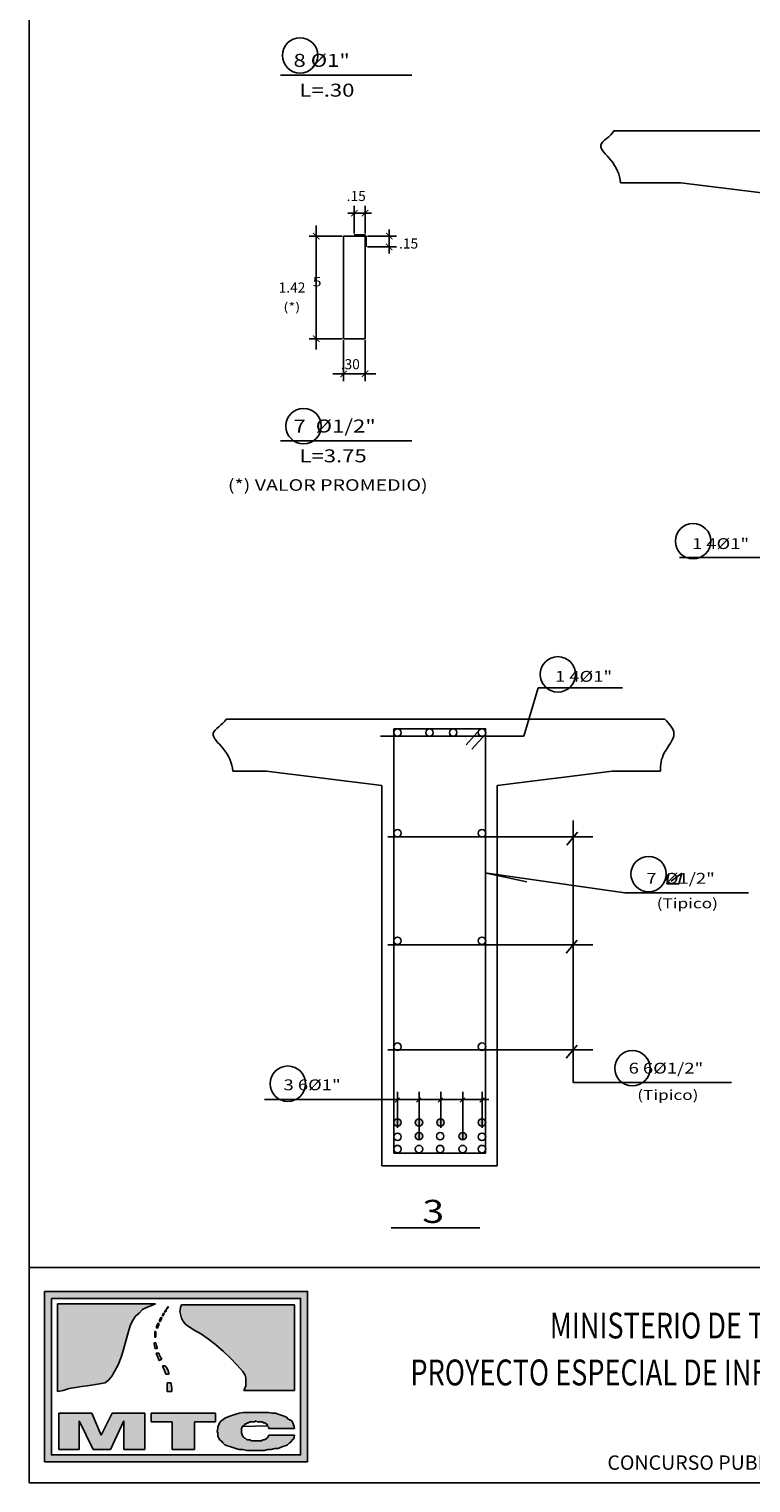
# Model space of a CAD drawing. Extents: x 368 to 5972, y -62 to 2931.
# Drawn here: x 1157 to 1167, y 128 to 149 of the extents above; entities that cross this region are included whole.
import ezdxf
from ezdxf.enums import TextEntityAlignment as Align

# ---------------------------------------------------------------- set-up
doc = ezdxf.new("R2010")
doc.units = 0
doc.header["$LTSCALE"] = 6
doc.header["$MEASUREMENT"] = 0
doc.layers.get('0').update_dxf_attribs({"linetype": 'CONTINUOUS'})
doc.layers.get('DEFPOINTS').update_dxf_attribs({"linetype": 'CONTINUOUS'})
doc.layers.add('JAVIER', color=1, linetype='CONTINUOUS')
doc.layers.add('señal', color=7, linetype='CONTINUOUS')
doc.styles.add('ARIAL', font='ARIAL.TTF')
doc.styles.add('NOMBRE', font='bold.shx', dxfattribs={"width": 1.25, "oblique": 15})
doc.styles.add('Times', font='TIMES.TTF')
doc.dimstyles.new('COTCOR', dxfattribs={"dimtxt": 0.14, "dimasz": 0.09, "dimexe": 0.1, "dimexo": 0.02, "dimgap": 0.09, "dimtad": 2, "dimtih": 1, "dimtoh": 1, "dimzin": 4, "dimdsep": 46, "dimtxsty": 'NOMBRE', "dimblk1": 'ARCHTICK', "dimblk2": 'ARCHTICK', "dimsah": 1, "dimcen": 0.09, "dimdle": 0.15, "dimclrd": 5, "dimclre": 5, "dimclrt": 3, "dimadec": 0, "dimazin": 0, "dimtfac": 1, "dimtmove": 2, "dimatfit": 3, "dimldrblk": 'ARCHTICK', "dimfxl": 0, "dimtolj": 1, "dimtzin": 4, "dimarcsym": 0})

# ---------------------------------------------------------------- blocks, each defined once
blk = doc.blocks.new('_ARCHTICK')
at = {"color": 0, "linetype": 'ByBlock', "const_width": 0.15}
blk.add_lwpolyline([(-0.5, -0.5), (0.5, 0.5)], dxfattribs=at)
blk = doc.blocks.new('*D56')
at = {"color": 5, "lineweight": -2, "ltscale": 0.1}
for p, q in [((1160.556, 145.949), (1160.556, 144.224)), ((1160.915, 145.799), (1160.456, 145.799)), ((1160.915, 144.374), (1160.456, 144.374))]:
    blk.add_line(p, q, dxfattribs=at)
at = {"layer": 'DEFPOINTS', "color": 0, "ltscale": 0.1}
for p in [(1160.935, 145.799), (1160.556, 144.374), (1160.935, 144.374)]:
    blk.add_point(p, dxfattribs=at)
at = {"color": 5, "lineweight": -2, "ltscale": 0.1, "xscale": 0.09, "yscale": 0.09, "zscale": 0.09}
for p, rotation in [((1160.556, 145.799), 90), ((1160.556, 144.374), 270)]:
    blk.add_blockref('_ARCHTICK', p, dxfattribs=dict(at, rotation=rotation))
at = {"color": 3, "ltscale": 0.1, "insert": (1160.22, 145.086), "char_height": 0.14, "attachment_point": 5, "style": 'NOMBRE'}
blk.add_mtext('\\A1;1.42', dxfattribs=at)
blk = doc.blocks.new('*D57')
at = {"color": 5, "lineweight": -2, "ltscale": 0.1}
for p, q in [((1160.935, 144.354), (1160.935, 143.788)), ((1161.235, 144.354), (1161.235, 143.788)), ((1160.785, 143.888), (1161.385, 143.888))]:
    blk.add_line(p, q, dxfattribs=at)
at = {"layer": 'DEFPOINTS', "color": 0, "ltscale": 0.1}
for p in [(1160.935, 144.374), (1161.235, 144.374), (1161.235, 143.888)]:
    blk.add_point(p, dxfattribs=at)
at = {"color": 5, "lineweight": -2, "ltscale": 0.1, "xscale": 0.09, "yscale": 0.09, "zscale": 0.09, "rotation": 180}
blk.add_blockref('_ARCHTICK', (1160.935, 143.888), dxfattribs=at)
at = {"color": 5, "lineweight": -2, "ltscale": 0.1, "xscale": 0.09, "yscale": 0.09, "zscale": 0.09}
blk.add_blockref('_ARCHTICK', (1161.235, 143.888), dxfattribs=at)
at = {"color": 3, "ltscale": 0.1, "insert": (1161.029, 144.022), "char_height": 0.14, "attachment_point": 5, "style": 'NOMBRE'}
blk.add_mtext('\\A1;.30', dxfattribs=at)
blk = doc.blocks.new('*D58')
at = {"color": 5, "lineweight": -2, "ltscale": 0.1}
for p, q in [((1161.085, 146.118), (1160.995, 146.118)), ((1161.085, 145.838), (1161.085, 146.218)), ((1161.235, 146.118), (1161.085, 146.118)), ((1161.235, 145.838), (1161.235, 146.218)), ((1161.235, 146.118), (1161.325, 146.118))]:
    blk.add_line(p, q, dxfattribs=at)
at = {"layer": 'DEFPOINTS', "color": 0, "ltscale": 0.1}
for p in [(1161.085, 146.118), (1161.085, 145.818), (1161.235, 145.818)]:
    blk.add_point(p, dxfattribs=at)
at = {"color": 5, "lineweight": -2, "ltscale": 0.1, "xscale": 0.09, "yscale": 0.09, "zscale": 0.09}
blk.add_blockref('_ARCHTICK', (1161.085, 146.118), dxfattribs=at)
at = {"color": 5, "lineweight": -2, "ltscale": 0.1, "xscale": 0.09, "yscale": 0.09, "zscale": 0.09, "rotation": 180}
blk.add_blockref('_ARCHTICK', (1161.235, 146.118), dxfattribs=at)
at = {"color": 3, "ltscale": 0.1, "insert": (1161.112, 146.356), "char_height": 0.14, "attachment_point": 5, "style": 'NOMBRE'}
blk.add_mtext('\\A1;.15', dxfattribs=at)
blk = doc.blocks.new('*D59')
at = {"color": 5, "lineweight": -2, "ltscale": 0.1}
for p, q in [((1161.569, 145.799), (1161.569, 145.889)), ((1161.269, 145.799), (1161.669, 145.799)), ((1161.569, 145.799), (1161.569, 145.649)), ((1161.269, 145.649), (1161.669, 145.649)), ((1161.569, 145.649), (1161.569, 145.559))]:
    blk.add_line(p, q, dxfattribs=at)
at = {"layer": 'DEFPOINTS', "color": 0, "ltscale": 0.1}
for p in [(1161.249, 145.799), (1161.249, 145.649), (1161.569, 145.649)]:
    blk.add_point(p, dxfattribs=at)
at = {"color": 5, "lineweight": -2, "ltscale": 0.1, "xscale": 0.09, "yscale": 0.09, "zscale": 0.09}
for p, rotation in [((1161.569, 145.799), 270), ((1161.569, 145.649), 90)]:
    blk.add_blockref('_ARCHTICK', p, dxfattribs=dict(at, rotation=rotation))
at = {"color": 3, "ltscale": 0.1, "insert": (1161.839, 145.697), "char_height": 0.14, "attachment_point": 5, "style": 'NOMBRE'}
blk.add_mtext('\\A1;.15', dxfattribs=at)

msp = doc.modelspace()

# ---------------------------------------------------------------- hatches: boundary and pattern name
at = {"linetype": 'Continuous', "ltscale": 0.1}
h = msp.add_hatch(color=5, dxfattribs=at)
h.paths.add_polyline_path([(1161.7372, 133.4986, 0.4086182), (1161.6862, 133.5506), (1161.6862, 133.4466, 0.4086182)])
h.paths.add_polyline_path([(1161.6862, 133.5506, 0.4198311), (1161.6332, 133.4986, 0.4198311), (1161.6862, 133.4466)])
h.paths.add_polyline_path([(1161.9842, 133.5506), (1161.9842, 133.4466, 0.4086112), (1162.0352, 133.4986, 0.4086112)])
h.paths.add_polyline_path([(1161.9842, 133.5506, 0.4198382), (1161.9312, 133.4986, 0.4198382), (1161.9842, 133.4466)])
h.paths.add_polyline_path([(1161.9842, 133.3608), (1161.9842, 133.2568, 0.4075367), (1162.035, 133.3088, 0.4075367)])
h.paths.add_polyline_path([(1161.9842, 133.3608, 0.4209221), (1161.931, 133.3088, 0.4209221), (1161.9842, 133.2568)])
h.paths.add_polyline_path([(1162.2849, 133.5505), (1162.2849, 133.4467, 0.3976095), (1162.334, 133.4986, 0.3976095)])
h.paths.add_polyline_path([(1162.2849, 133.5505, 0.4310149), (1162.23, 133.4986, 0.4310149), (1162.2849, 133.4467)])
h.paths.add_polyline_path([(1162.5922, 133.3607), (1162.5922, 133.2568, 0.4002017), (1162.6417, 133.3088, 0.4002017)])
h.paths.add_polyline_path([(1162.5922, 133.3607, 0.4283656), (1162.5377, 133.3088, 0.4283656), (1162.5922, 133.2568)])
h.paths.add_polyline_path([(1162.9085, 133.5073, 0.3416357), (1162.8617, 133.5504), (1162.8617, 133.4468, 0.3416357), (1162.9085, 133.49)])
h.paths.add_polyline_path([(1162.8617, 133.5504, 0.4398539), (1162.8052, 133.4986, 0.4398539), (1162.8617, 133.4468)])
h = msp.add_hatch(color=256)
h.paths.add_polyline_path([(1156.8799, 131.0569), (1160.3399, 131.0569), (1160.3399, 128.8863), (1156.8799, 128.8863)], flags=16)
h.paths.add_polyline_path([(1156.7832, 131.1536), (1160.4366, 131.1536), (1160.4366, 128.7896), (1156.7832, 128.7896)])
h.paths.add_polyline_path([(1157.441, 129.4629), (1157.5704, 129.159), (1157.7241, 129.4629), (1158.1771, 129.4629), (1158.1771, 128.9608), (1157.8859, 128.9608), (1157.8859, 129.3572), (1157.6998, 128.9608), (1157.4571, 128.9608), (1157.263, 129.3572), (1157.263, 128.9608), (1156.9799, 128.9608), (1156.9799, 129.4629)], flags=0)
h.paths.add_polyline_path([(1159.3177, 129.0137), (1159.2854, 129.0269), (1159.2611, 129.0533), (1159.2368, 129.0797), (1159.2126, 129.0929), (1159.2045, 129.1194), (1159.1883, 129.1458), (1159.1883, 129.1854), (1159.1802, 129.2119), (1159.1883, 129.2515), (1159.1883, 129.2779), (1159.2045, 129.3044), (1159.2126, 129.3308), (1159.2368, 129.3572), (1159.2611, 129.3704), (1159.2854, 129.3968), (1159.3177, 129.4101), (1159.3582, 129.4233), (1159.3986, 129.4365), (1159.4391, 129.4497), (1159.4876, 129.4629), (1159.5442, 129.4761), (1159.6009, 129.4761), (1159.6575, 129.4761), (1159.7222, 129.4761), (1159.7869, 129.4761), (1159.8435, 129.4761), (1159.8921, 129.4761), (1159.9406, 129.4629), (1159.9892, 129.4629), (1160.0296, 129.4497), (1160.07, 129.4365), (1160.1105, 129.4233), (1160.1429, 129.4101), (1160.1671, 129.3836), (1160.1914, 129.3704), (1160.2157, 129.3572), (1160.2318, 129.3308), (1160.2399, 129.3044), (1160.248, 129.2779), (1160.2561, 129.2515), (1159.9002, 129.2515), (1159.8921, 129.2647), (1159.8921, 129.2779), (1159.884, 129.2911), (1159.8759, 129.3044), (1159.8678, 129.3176), (1159.8597, 129.3176), (1159.8435, 129.3308), (1159.8355, 129.3308), (1159.8193, 129.3308), (1159.8112, 129.344), (1159.795, 129.344), (1159.7788, 129.344), (1159.7626, 129.344), (1159.7384, 129.344), (1159.7222, 129.3572), (1159.6979, 129.344), (1159.6737, 129.344), (1159.6575, 129.344), (1159.6332, 129.344), (1159.617, 129.3308), (1159.6009, 129.3308), (1159.5847, 129.3176), (1159.5685, 129.3176), (1159.5604, 129.3044), (1159.5442, 129.2911), (1159.5361, 129.2911), (1159.5281, 129.2779), (1159.5281, 129.2647), (1159.52, 129.2515), (1159.52, 129.2251), (1159.52, 129.2119), (1159.52, 129.1987), (1159.52, 129.1854), (1159.5281, 129.1722), (1159.5281, 129.159), (1159.5361, 129.1458), (1159.5442, 129.1326), (1159.5604, 129.1194), (1159.5685, 129.1194), (1159.5847, 129.1062), (1159.6009, 129.0929), (1159.617, 129.0929), (1159.6332, 129.0929), (1159.6575, 129.0797), (1159.6737, 129.0797), (1159.6979, 129.0797), (1159.7222, 129.0797), (1159.7384, 129.0797), (1159.7546, 129.0797), (1159.7707, 129.0797), (1159.7869, 129.0797), (1159.8031, 129.0797), (1159.8112, 129.0929), (1159.8274, 129.0929), (1159.8355, 129.0929), (1159.8516, 129.1062), (1159.8597, 129.1062), (1159.8678, 129.1194), (1159.8759, 129.1194), (1159.884, 129.1326), (1159.8921, 129.1458), (1159.9002, 129.159), (1160.2561, 129.159), (1160.248, 129.1326), (1160.2399, 129.1062), (1160.2237, 129.0929), (1160.2076, 129.0665), (1160.1833, 129.0533), (1160.159, 129.0269), (1160.1267, 129.0137), (1160.0943, 129.0005), (1160.062, 128.9872), (1160.0215, 128.974), (1159.9811, 128.974), (1159.9325, 128.9608), (1159.884, 128.9608), (1159.8355, 128.9476), (1159.7788, 128.9476), (1159.7222, 128.9476), (1159.6575, 128.9476), (1159.5928, 128.9476), (1159.5361, 128.9608), (1159.4876, 128.9608), (1159.4391, 128.974), (1159.3986, 128.9872), (1159.3582, 129.0005)], flags=0)
h.paths.add_polyline_path([(1158.5573, 128.9608), (1158.5573, 129.344), (1158.2661, 129.344), (1158.2661, 129.4629), (1159.1559, 129.4629), (1159.1559, 129.344), (1158.8647, 129.344), (1158.8647, 128.9608)], flags=0)
at = {"layer": 'JAVIER', "linetype": 'Continuous'}
h = msp.add_hatch(color=30, dxfattribs=at)
h.paths.add_polyline_path([(1158.4821, 130.906), (1158.4793, 130.9116), (1158.482, 130.9197), (1158.4901, 130.9329), (1158.4982, 130.9461), (1158.5031, 130.9389), (1158.4906, 130.9221)])
h.paths.add_polyline_path([(1158.4561, 130.8615), (1158.4507, 130.8686), (1158.4535, 130.8766), (1158.4615, 130.8898), (1158.4696, 130.9031), (1158.4749, 130.8943), (1158.466, 130.8762)])
h.paths.add_polyline_path([(1158.4258, 130.8112), (1158.4186, 130.8227), (1158.4214, 130.8307), (1158.4295, 130.8439), (1158.4392, 130.8549), (1158.4458, 130.8448), (1158.436, 130.8273)])
h.paths.add_polyline_path([(1158.3793, 130.7445), (1158.3769, 130.7497), (1158.3874, 130.771), (1158.3955, 130.7842), (1158.4036, 130.7974), (1158.4135, 130.7833), (1158.4036, 130.7578), (1158.3876, 130.7341)])
h.paths.add_polyline_path([(1158.3346, 130.6553), (1158.3389, 130.6653), (1158.3427, 130.6783), (1158.347, 130.6917), (1158.3551, 130.7049), (1158.3632, 130.7181), (1158.3751, 130.6995), (1158.3713, 130.6917), (1158.3551, 130.6521), (1158.347, 130.6388)])
h.paths.add_polyline_path([(1158.3146, 130.5199), (1158.3146, 130.5331), (1158.3146, 130.5464), (1158.3146, 130.5596), (1158.3146, 130.5728), (1158.3146, 130.586), (1158.3146, 130.5992), (1158.3227, 130.5992), (1158.3308, 130.5992), (1158.3308, 130.586), (1158.3308, 130.5728), (1158.3308, 130.5596), (1158.3308, 130.5464), (1158.3308, 130.5331), (1158.3308, 130.5199), (1158.3227, 130.5199), (1158.3227, 130.5199)])
h.paths.add_polyline_path([(1158.3197, 130.3616), (1158.3146, 130.3746), (1158.3065, 130.4274), (1158.3065, 130.4407), (1158.3146, 130.4407), (1158.3227, 130.4407), (1158.3308, 130.4407), (1158.3402, 130.4018), (1158.347, 130.3746), (1158.347, 130.3614), (1158.3389, 130.3614), (1158.3308, 130.3614)])
h.paths.add_polyline_path([(1158.3793, 130.1896), (1158.3713, 130.2028), (1158.3551, 130.2425), (1158.3389, 130.2821), (1158.3335, 130.2959), (1158.347, 130.2953), (1158.3551, 130.2953), (1158.3632, 130.2953), (1158.3713, 130.2953), (1158.3819, 130.2695), (1158.3955, 130.2425), (1158.4036, 130.2293), (1158.4117, 130.216), (1158.4041, 130.2109), (1158.3955, 130.2028)])
h.paths.add_polyline_path([(1158.4683, 130.0046), (1158.4655, 130.0179), (1158.4602, 130.0311), (1158.4552, 130.0447), (1158.4497, 130.0581), (1158.4441, 130.0707), (1158.437, 130.0847), (1158.4324, 130.0987), (1158.4279, 130.1103), (1158.4224, 130.124), (1158.4522, 130.1235), (1158.4602, 130.1235), (1158.4683, 130.1103), (1158.4764, 130.0971), (1158.4845, 130.0839), (1158.4926, 130.0707), (1158.5007, 130.0575), (1158.507, 130.0335), (1158.5088, 130.0178), (1158.5088, 130.0046), (1158.5007, 130.0046), (1158.4926, 130.0046), (1158.4845, 130.0046), (1158.4764, 130.0046)])
h.paths.add_polyline_path([(1158.4845, 129.7668), (1158.4845, 129.7932), (1158.4845, 129.8857), (1158.4926, 129.8857), (1158.5007, 129.8857), (1158.5088, 129.8857), (1158.5169, 129.8857), (1158.525, 129.8857), (1158.5369, 129.8858), (1158.5411, 129.8725), (1158.5492, 129.8064), (1158.5492, 129.7932), (1158.5492, 129.7668)])
h.paths.add_polyline_path([(1160.2561, 130.9692), (1158.6867, 130.9692), (1158.6706, 130.9295), (1158.6625, 130.8767), (1158.6706, 130.837), (1158.6867, 130.7842), (1158.7029, 130.7445), (1158.7353, 130.7049), (1158.7676, 130.6785), (1158.8081, 130.6521), (1158.8728, 130.6124), (1158.9618, 130.5596), (1159.0589, 130.4935), (1159.164, 130.4142), (1159.2692, 130.3217), (1159.3663, 130.2293), (1159.4552, 130.1368), (1159.5361, 130.0443), (1159.5523, 130.0178), (1159.5685, 129.9914), (1159.5766, 129.9518), (1159.5766, 129.9121), (1159.5766, 129.8857), (1159.5766, 129.8461), (1159.5685, 129.8197), (1159.5523, 129.78), (1160.2561, 129.78)])
h.paths.add_polyline_path([(1156.9637, 130.9824), (1158.3227, 130.9824), (1158.258, 130.956), (1158.2014, 130.9295), (1158.1448, 130.9031), (1158.0962, 130.8503), (1158.0477, 130.8106), (1158.0072, 130.7445), (1157.9749, 130.6785), (1157.9506, 130.5992), (1157.9182, 130.4803), (1157.8778, 130.3482), (1157.8454, 130.2425), (1157.805, 130.1368), (1157.7565, 130.0443), (1157.716, 129.9782), (1157.6756, 129.9254), (1157.627, 129.8857), (1157.5461, 129.8725), (1157.4652, 129.8593), (1157.3763, 129.8461), (1157.2954, 129.8329), (1157.2145, 129.8197), (1157.1255, 129.8064), (1157.0446, 129.78), (1156.9637, 129.7668)])

# ---------------------------------------------------------------- linework, layer by layer
at = {"color": 5, "ltscale": 0.1}
for p, q in [((1160.06, 148.0318), (1161.8821, 148.0318)), ((1160.0602, 142.957), (1161.8823, 142.957)), ((1168.8298, 141.3401), (1165.5986, 141.3401)), ((1163.4408, 138.8597), (1163.6364, 139.5316)), ((1163.6364, 139.5316), (1164.8089, 139.5316)), ((1161.4476, 138.8597), (1163.4408, 138.8597)), ((1164.1235, 137.6911), (1164.1235, 134.0522)), ((1161.5504, 137.4637), (1164.3968, 137.4637)), ((1162.8962, 136.9652), (1163.4818, 136.8398)), ((1162.8962, 136.9652), (1164.8418, 136.6851)), ((1164.8418, 136.6851), (1166.5561, 136.6851)), ((1161.5504, 135.9626), (1164.3968, 135.9626)), ((1161.5504, 134.5071), (1164.3968, 134.5071)), ((1164.1235, 134.0522), (1165.6435, 134.0522)), ((1164.1235, 134.0522), (1166.3233, 134.0522))]:
    msp.add_line(p, q, dxfattribs=at)
at = {"color": 4, "ltscale": 0.1}
for p, q in [((1164.69, 147.2601), (1171.1489, 147.2601)), ((1164.783, 146.5401), (1165.6183, 146.5401)), ((1165.6183, 146.5401), (1167.2183, 146.3401)), ((1159.3057, 139.0964), (1165.3982, 139.0964)), ((1159.3987, 138.3764), (1159.8676, 138.3764)), ((1159.8676, 138.3764), (1161.4676, 138.1764)), ((1163.0676, 138.1764), (1164.6676, 138.3764)), ((1164.6676, 138.3764), (1165.3376, 138.3764)), ((1161.4676, 132.8964), (1161.4676, 138.1764)), ((1163.0676, 132.8964), (1163.0676, 138.1764)), ((1164.1863, 137.5286), (1164.0351, 137.3473)), ((1164.1776, 136.0275), (1164.0264, 135.8462)), ((1164.1776, 134.5719), (1164.0264, 134.3907)), ((1162.2702, 133.0751), (1162.2704, 133.0751)), ((1161.4676, 132.8964), (1163.0676, 132.8964))]:
    msp.add_line(p, q, dxfattribs=at)
at = {"color": 1, "ltscale": 0.1}
for p, q in [((1160.9345, 145.7988), (1160.9345, 144.3738)), ((1160.9345, 145.7988), (1161.2494, 145.7988)), ((1161.2345, 145.8179), (1161.0845, 145.8179)), ((1161.2345, 144.3738), (1161.2345, 145.8179)), ((1161.2494, 145.7988), (1161.2494, 145.6488)), ((1160.9345, 144.3738), (1161.2345, 144.3738)), ((1162.8259, 138.9508), (1162.6383, 138.7412)), ((1162.9062, 138.8883), (1162.7187, 138.6787))]:
    msp.add_line(p, q, dxfattribs=at)
at = {"color": 3, "ltscale": 0.1}
for p, q in [((1165.4523, 136.9552), (1165.4239, 136.8091)), ((1165.4239, 136.8091), (1165.5905, 136.8091)), ((1165.6311, 136.9592), (1165.4848, 136.8456)), ((1165.5905, 136.8091), (1165.6311, 136.9592)), ((1161.596, 132.0366), (1162.8256, 132.0366))]:
    msp.add_line(p, q, dxfattribs=at)
at = {"color": 5, "linetype": 'Continuous', "ltscale": 0.1}
for p, q in [((1162.9518, 133.8189), (1159.8358, 133.8189)), ((1161.6862, 133.4266), (1161.6862, 133.9258)), ((1161.9842, 133.2586), (1161.9842, 133.9258)), ((1162.2849, 133.4266), (1162.2849, 133.9258)), ((1162.5922, 133.2593), (1162.5922, 133.9258)), ((1162.8617, 133.4266), (1162.8617, 133.9258))]:
    msp.add_line(p, q, dxfattribs=at)
at = {"color": 4, "linetype": 'Continuous', "ltscale": 0.1}
for p, q in [((1161.7122, 133.8414), (1161.6502, 133.7827)), ((1162.0102, 133.8414), (1161.9482, 133.7827)), ((1162.311, 133.8414), (1162.2489, 133.7827)), ((1162.6182, 133.8414), (1162.5562, 133.7827)), ((1162.8877, 133.8414), (1162.8257, 133.7827))]:
    msp.add_line(p, q, dxfattribs=at)
at = {"color": 30}
for p, q in [((1156.9637, 130.9824), (1158.3227, 130.9824)), ((1156.9637, 129.7668), (1156.9637, 130.9824)), ((1158.258, 130.956), (1158.2014, 130.9295)), ((1158.3227, 130.9824), (1158.258, 130.956)), ((1158.4901, 130.9329), (1158.4982, 130.9461)), ((1158.4982, 130.9461), (1158.5031, 130.9389)), ((1158.6867, 130.9692), (1158.6706, 130.9295)), ((1160.2561, 130.9692), (1158.6867, 130.9692)), ((1160.2561, 129.78), (1160.2561, 130.9692)), ((1158.0072, 130.7445), (1157.9749, 130.6785)), ((1158.0477, 130.8106), (1158.0072, 130.7445)), ((1158.0962, 130.8503), (1158.0477, 130.8106)), ((1158.1448, 130.9031), (1158.0962, 130.8503)), ((1158.2014, 130.9295), (1158.1448, 130.9031)), ((1158.3769, 130.7497), (1158.3874, 130.771)), ((1158.3793, 130.7445), (1158.3769, 130.7497)), ((1158.3876, 130.7341), (1158.3793, 130.7445)), ((1158.3874, 130.771), (1158.3955, 130.7842)), ((1158.3874, 130.771), (1158.3874, 130.771)), ((1158.4036, 130.7578), (1158.3876, 130.7341)), ((1158.3955, 130.7842), (1158.4036, 130.7974)), ((1158.3955, 130.7842), (1158.3955, 130.7842)), ((1158.4036, 130.7974), (1158.4135, 130.7833)), ((1158.4135, 130.7833), (1158.4036, 130.7578)), ((1158.4036, 130.7578), (1158.4036, 130.7578)), ((1158.4186, 130.8227), (1158.4214, 130.8307)), ((1158.4258, 130.8112), (1158.4186, 130.8227)), ((1158.4214, 130.8307), (1158.4295, 130.8439)), ((1158.4214, 130.8307), (1158.4214, 130.8307)), ((1158.436, 130.8273), (1158.4258, 130.8112)), ((1158.4258, 130.8112), (1158.4258, 130.8112)), ((1158.4258, 130.8112), (1158.4258, 130.8112)), ((1158.4295, 130.8439), (1158.4392, 130.8549)), ((1158.4295, 130.8439), (1158.4295, 130.8439)), ((1158.4458, 130.8448), (1158.436, 130.8273)), ((1158.436, 130.8273), (1158.436, 130.8273)), ((1158.4392, 130.8549), (1158.4458, 130.8448)), ((1158.4507, 130.8686), (1158.4535, 130.8766)), ((1158.4561, 130.8615), (1158.4507, 130.8686)), ((1158.4535, 130.8766), (1158.4615, 130.8898)), ((1158.4535, 130.8766), (1158.4535, 130.8766)), ((1158.466, 130.8762), (1158.4561, 130.8615)), ((1158.4561, 130.8615), (1158.4561, 130.8615)), ((1158.4561, 130.8615), (1158.4561, 130.8615)), ((1158.4615, 130.8898), (1158.4696, 130.9031)), ((1158.4615, 130.8898), (1158.4615, 130.8898)), ((1158.4749, 130.8943), (1158.466, 130.8762)), ((1158.466, 130.8762), (1158.466, 130.8762)), ((1158.4696, 130.9031), (1158.4749, 130.8943)), ((1158.4793, 130.9116), (1158.482, 130.9197)), ((1158.4821, 130.906), (1158.4793, 130.9116)), ((1158.482, 130.9197), (1158.4901, 130.9329)), ((1158.482, 130.9197), (1158.482, 130.9197)), ((1158.4906, 130.9221), (1158.4821, 130.906)), ((1158.4821, 130.906), (1158.4821, 130.906)), ((1158.4821, 130.906), (1158.4821, 130.906)), ((1158.4901, 130.9329), (1158.4901, 130.9329)), ((1158.5031, 130.9389), (1158.4906, 130.9221)), ((1158.4906, 130.9221), (1158.4906, 130.9221)), ((1158.6706, 130.9295), (1158.6625, 130.8767)), ((1158.6625, 130.8767), (1158.6706, 130.837)), ((1158.6706, 130.837), (1158.6867, 130.7842)), ((1158.6867, 130.7842), (1158.7029, 130.7445)), ((1158.7029, 130.7445), (1158.7353, 130.7049)), ((1157.9506, 130.5992), (1157.9182, 130.4803)), ((1157.9749, 130.6785), (1157.9506, 130.5992)), ((1158.3146, 130.586), (1158.3146, 130.5992)), ((1158.3146, 130.5992), (1158.3227, 130.5992)), ((1158.3146, 130.5728), (1158.3146, 130.586)), ((1158.3146, 130.5596), (1158.3146, 130.5728)), ((1158.3146, 130.5464), (1158.3146, 130.5596)), ((1158.3146, 130.5331), (1158.3146, 130.5464)), ((1158.3227, 130.5992), (1158.3308, 130.5992)), ((1158.3308, 130.5992), (1158.3308, 130.586)), ((1158.3308, 130.586), (1158.3308, 130.5728)), ((1158.3308, 130.5728), (1158.3308, 130.5728)), ((1158.3308, 130.5728), (1158.3308, 130.5596)), ((1158.3308, 130.5596), (1158.3308, 130.5464)), ((1158.3308, 130.5464), (1158.3308, 130.5331)), ((1158.3346, 130.6553), (1158.3389, 130.6653)), ((1158.347, 130.6388), (1158.3346, 130.6553)), ((1158.3389, 130.6653), (1158.3427, 130.6783)), ((1158.3427, 130.6783), (1158.347, 130.6917)), ((1158.347, 130.6917), (1158.3551, 130.7049)), ((1158.3551, 130.6521), (1158.347, 130.6388)), ((1158.3551, 130.7049), (1158.3632, 130.7181)), ((1158.3551, 130.7049), (1158.3551, 130.7049)), ((1158.3713, 130.6917), (1158.3551, 130.6521)), ((1158.3551, 130.6521), (1158.3551, 130.6521)), ((1158.3551, 130.6521), (1158.3551, 130.6521)), ((1158.3551, 130.6521), (1158.3551, 130.6521)), ((1158.3632, 130.7181), (1158.3751, 130.6995)), ((1158.3751, 130.6995), (1158.3713, 130.6917)), ((1158.3876, 130.7341), (1158.3876, 130.7341)), ((1158.7353, 130.7049), (1158.7676, 130.6785)), ((1158.7676, 130.6785), (1158.8081, 130.6521)), ((1158.8081, 130.6521), (1158.8728, 130.6124)), ((1158.8728, 130.6124), (1158.9618, 130.5596)), ((1158.9618, 130.5596), (1159.0589, 130.4935)), ((1157.8778, 130.3482), (1157.8454, 130.2425)), ((1157.9182, 130.4803), (1157.8778, 130.3482)), ((1158.3065, 130.4274), (1158.3065, 130.4407)), ((1158.3065, 130.4407), (1158.3146, 130.4407)), ((1158.3146, 130.3746), (1158.3065, 130.4274)), ((1158.3065, 130.4274), (1158.3065, 130.4274)), ((1158.3065, 130.4274), (1158.3065, 130.4274)), ((1158.3065, 130.4274), (1158.3065, 130.4274)), ((1158.3146, 130.5199), (1158.3146, 130.5331)), ((1158.3146, 130.5331), (1158.3146, 130.5331)), ((1158.3227, 130.5199), (1158.3146, 130.5199)), ((1158.3146, 130.4407), (1158.3227, 130.4407)), ((1158.3197, 130.3616), (1158.3146, 130.3746)), ((1158.3197, 130.3616), (1158.3197, 130.3616)), ((1158.3308, 130.3614), (1158.3197, 130.3616)), ((1158.3308, 130.5199), (1158.3227, 130.5199)), ((1158.3227, 130.5199), (1158.3227, 130.5199)), ((1158.3227, 130.4407), (1158.3308, 130.4407)), ((1158.3308, 130.5331), (1158.3308, 130.5199)), ((1158.3308, 130.4407), (1158.3308, 130.4407)), ((1158.3308, 130.4407), (1158.3308, 130.4407)), ((1158.3308, 130.4407), (1158.3402, 130.4018)), ((1158.3389, 130.3614), (1158.3308, 130.3614)), ((1158.3308, 130.3614), (1158.3308, 130.3614)), ((1158.347, 130.3614), (1158.3389, 130.3614)), ((1158.3402, 130.4018), (1158.347, 130.3746)), ((1158.347, 130.3746), (1158.347, 130.3746)), ((1158.347, 130.3746), (1158.347, 130.3614)), ((1159.0589, 130.4935), (1159.164, 130.4142)), ((1159.164, 130.4142), (1159.2692, 130.3217)), ((1157.805, 130.1368), (1157.7565, 130.0443)), ((1157.8454, 130.2425), (1157.805, 130.1368)), ((1158.3389, 130.2821), (1158.3335, 130.2959)), ((1158.3335, 130.2959), (1158.347, 130.2953)), ((1158.3551, 130.2425), (1158.3389, 130.2821)), ((1158.347, 130.2953), (1158.3551, 130.2953)), ((1158.3551, 130.2953), (1158.3632, 130.2953)), ((1158.3713, 130.2028), (1158.3551, 130.2425)), ((1158.3551, 130.2425), (1158.3551, 130.2425)), ((1158.3551, 130.2425), (1158.3551, 130.2425)), ((1158.3632, 130.2953), (1158.3713, 130.2953)), ((1158.3713, 130.2953), (1158.3819, 130.2695)), ((1158.3793, 130.1896), (1158.3713, 130.2028)), ((1158.3713, 130.2028), (1158.3713, 130.2028)), ((1158.3713, 130.2028), (1158.3713, 130.2028)), ((1158.3955, 130.2028), (1158.3793, 130.1896)), ((1158.3819, 130.2695), (1158.3819, 130.2695)), ((1158.3819, 130.2695), (1158.3955, 130.2425)), ((1158.3955, 130.2425), (1158.3955, 130.2425)), ((1158.3955, 130.2425), (1158.3955, 130.2425)), ((1158.3955, 130.2425), (1158.4036, 130.2293)), ((1158.4041, 130.2109), (1158.3955, 130.2028)), ((1158.3955, 130.2028), (1158.3955, 130.2028)), ((1158.3955, 130.2028), (1158.3955, 130.2028)), ((1158.4036, 130.2293), (1158.4117, 130.216)), ((1158.4117, 130.216), (1158.4041, 130.2109)), ((1159.2692, 130.3217), (1159.3663, 130.2293)), ((1159.3663, 130.2293), (1159.4552, 130.1368)), ((1159.4552, 130.1368), (1159.5361, 130.0443)), ((1157.716, 129.9782), (1157.6756, 129.9254)), ((1157.7565, 130.0443), (1157.716, 129.9782)), ((1158.4279, 130.1103), (1158.4224, 130.124)), ((1158.4224, 130.124), (1158.4522, 130.1235)), ((1158.4324, 130.0987), (1158.4279, 130.1103)), ((1158.437, 130.0847), (1158.4324, 130.0987)), ((1158.4441, 130.0707), (1158.437, 130.0847)), ((1158.4497, 130.0581), (1158.4441, 130.0707)), ((1158.4552, 130.0447), (1158.4497, 130.0581)), ((1158.4522, 130.1235), (1158.4522, 130.1235)), ((1158.4522, 130.1235), (1158.4522, 130.1235)), ((1158.4522, 130.1235), (1158.4602, 130.1235)), ((1158.4602, 130.0311), (1158.4552, 130.0447)), ((1158.4602, 130.1235), (1158.4683, 130.1103)), ((1158.4655, 130.0179), (1158.4602, 130.0311)), ((1158.4683, 130.0046), (1158.4655, 130.0179)), ((1158.4683, 130.1103), (1158.4764, 130.0971)), ((1158.4764, 130.0046), (1158.4683, 130.0046)), ((1158.4764, 130.0971), (1158.4845, 130.0839)), ((1158.4845, 130.0046), (1158.4764, 130.0046)), ((1158.4845, 130.0839), (1158.4926, 130.0707)), ((1158.4926, 130.0046), (1158.4845, 130.0046)), ((1158.4926, 130.0707), (1158.5007, 130.0575)), ((1158.5007, 130.0046), (1158.4926, 130.0046)), ((1158.5007, 130.0575), (1158.507, 130.0335)), ((1158.5088, 130.0046), (1158.5007, 130.0046)), ((1158.507, 130.0335), (1158.5088, 130.0178)), ((1158.5088, 130.0178), (1158.5088, 130.0046)), ((1159.5361, 130.0443), (1159.5523, 130.0178)), ((1159.5523, 130.0178), (1159.5685, 129.9914)), ((1159.5685, 129.9914), (1159.5766, 129.9518)), ((1159.5766, 129.9518), (1159.5766, 129.9121)), ((1157.0446, 129.78), (1156.9637, 129.7668)), ((1157.1255, 129.8064), (1157.0446, 129.78)), ((1157.2145, 129.8197), (1157.1255, 129.8064)), ((1157.2954, 129.8329), (1157.2145, 129.8197)), ((1157.3763, 129.8461), (1157.2954, 129.8329)), ((1157.4652, 129.8593), (1157.3763, 129.8461)), ((1157.5461, 129.8725), (1157.4652, 129.8593)), ((1157.627, 129.8857), (1157.5461, 129.8725)), ((1157.6756, 129.9254), (1157.627, 129.8857)), ((1158.4845, 129.8857), (1158.4926, 129.8857)), ((1158.4845, 129.7932), (1158.4845, 129.8857)), ((1158.4845, 129.7668), (1158.4845, 129.7932)), ((1158.4845, 129.7932), (1158.4845, 129.7932)), ((1158.4845, 129.7932), (1158.4845, 129.7932)), ((1158.4845, 129.7932), (1158.4845, 129.7932)), ((1158.4845, 129.7932), (1158.4845, 129.7932)), ((1158.4845, 129.7932), (1158.4845, 129.7932)), ((1158.4845, 129.7932), (1158.4845, 129.7932)), ((1158.5492, 129.7668), (1158.4845, 129.7668)), ((1158.4926, 129.8857), (1158.5007, 129.8857)), ((1158.5007, 129.8857), (1158.5088, 129.8857)), ((1158.5088, 129.8857), (1158.5169, 129.8857)), ((1158.5169, 129.8857), (1158.525, 129.8857)), ((1158.525, 129.8857), (1158.5369, 129.8858)), ((1158.5369, 129.8858), (1158.5411, 129.8725)), ((1158.5411, 129.8725), (1158.5492, 129.8064)), ((1158.5492, 129.8064), (1158.5492, 129.8064)), ((1158.5492, 129.8064), (1158.5492, 129.8064)), ((1158.5492, 129.8064), (1158.5492, 129.8064)), ((1158.5492, 129.8064), (1158.5492, 129.8064)), ((1158.5492, 129.8064), (1158.5492, 129.7932)), ((1158.5492, 129.7932), (1158.5492, 129.7668)), ((1159.5685, 129.8197), (1159.5523, 129.78)), ((1159.5523, 129.78), (1160.2561, 129.78)), ((1159.5766, 129.8461), (1159.5685, 129.8197)), ((1159.5766, 129.9121), (1159.5766, 129.8857)), ((1159.5766, 129.8857), (1159.5766, 129.8461))]:
    msp.add_line(p, q, dxfattribs=at)
at = {"color": 7}
for p, q in [((1156.9799, 128.9608), (1156.9799, 129.4629)), ((1156.9799, 129.4629), (1157.441, 129.4629)), ((1157.4571, 128.9608), (1157.263, 129.3572)), ((1157.263, 129.3572), (1157.263, 128.9608)), ((1157.441, 129.4629), (1157.5704, 129.159)), ((1157.5704, 129.159), (1157.7241, 129.4629)), ((1157.8859, 129.3572), (1157.6998, 128.9608)), ((1157.7241, 129.4629), (1158.1771, 129.4629)), ((1157.8859, 128.9608), (1157.8859, 129.3572)), ((1158.1771, 129.4629), (1158.1771, 128.9608)), ((1158.2661, 129.344), (1158.2661, 129.4629)), ((1158.2661, 129.4629), (1159.1559, 129.4629)), ((1158.5573, 129.344), (1158.2661, 129.344)), ((1158.5573, 128.9608), (1158.5573, 129.344)), ((1158.8647, 129.344), (1158.8647, 128.9608)), ((1159.1559, 129.344), (1158.8647, 129.344)), ((1159.1559, 129.4629), (1159.1559, 129.344)), ((1159.2045, 129.3044), (1159.2126, 129.3308)), ((1159.2126, 129.3308), (1159.2368, 129.3572)), ((1159.2368, 129.3572), (1159.2611, 129.3704)), ((1159.2611, 129.3704), (1159.2854, 129.3968)), ((1159.2854, 129.3968), (1159.3177, 129.4101)), ((1159.3177, 129.4101), (1159.3582, 129.4233)), ((1159.3582, 129.4233), (1159.3986, 129.4365)), ((1159.3986, 129.4365), (1159.4391, 129.4497)), ((1159.4391, 129.4497), (1159.4876, 129.4629)), ((1159.4876, 129.4629), (1159.5442, 129.4761)), ((1159.5442, 129.4761), (1159.6009, 129.4761)), ((1159.6009, 129.3308), (1159.5847, 129.3176)), ((1159.6009, 129.4761), (1159.6575, 129.4761)), ((1159.617, 129.3308), (1159.6009, 129.3308)), ((1159.6332, 129.344), (1159.617, 129.3308)), ((1159.6575, 129.344), (1159.6332, 129.344)), ((1159.6575, 129.4761), (1159.7222, 129.4761)), ((1159.6737, 129.344), (1159.6575, 129.344)), ((1159.6979, 129.344), (1159.6737, 129.344)), ((1159.7222, 129.3572), (1159.6979, 129.344)), ((1159.7222, 129.4761), (1159.7869, 129.4761)), ((1159.7384, 129.344), (1159.7222, 129.3572)), ((1159.7626, 129.344), (1159.7384, 129.344)), ((1159.7788, 129.344), (1159.7626, 129.344)), ((1159.795, 129.344), (1159.7788, 129.344)), ((1159.7869, 129.4761), (1159.8435, 129.4761)), ((1159.8112, 129.344), (1159.795, 129.344)), ((1159.8193, 129.3308), (1159.8112, 129.344)), ((1159.8355, 129.3308), (1159.8193, 129.3308)), ((1159.8435, 129.3308), (1159.8355, 129.3308)), ((1159.8435, 129.4761), (1159.8921, 129.4761)), ((1159.8597, 129.3176), (1159.8435, 129.3308)), ((1159.8921, 129.4761), (1159.9406, 129.4629)), ((1159.9406, 129.4629), (1159.9892, 129.4629)), ((1159.9892, 129.4629), (1160.0296, 129.4497)), ((1160.0296, 129.4497), (1160.07, 129.4365)), ((1160.07, 129.4365), (1160.1105, 129.4233)), ((1160.1105, 129.4233), (1160.1429, 129.4101)), ((1160.1429, 129.4101), (1160.1671, 129.3836)), ((1160.1671, 129.3836), (1160.1914, 129.3704)), ((1160.1914, 129.3704), (1160.2157, 129.3572)), ((1160.2157, 129.3572), (1160.2318, 129.3308)), ((1160.2318, 129.3308), (1160.2399, 129.3044)), ((1159.1802, 129.2119), (1159.1883, 129.2515)), ((1159.1883, 129.1854), (1159.1802, 129.2119)), ((1159.1883, 129.2779), (1159.2045, 129.3044)), ((1159.1883, 129.2515), (1159.1883, 129.2779)), ((1159.1883, 129.1458), (1159.1883, 129.1854)), ((1159.2045, 129.1194), (1159.1883, 129.1458)), ((1159.5281, 129.2647), (1159.52, 129.2515)), ((1159.52, 129.2515), (1159.52, 129.2251)), ((1159.52, 129.2251), (1159.52, 129.2119)), ((1159.52, 129.2119), (1159.52, 129.1987)), ((1159.52, 129.1987), (1159.52, 129.1854)), ((1159.52, 129.1854), (1159.5281, 129.1722)), ((1159.5361, 129.2911), (1159.5281, 129.2779)), ((1159.5281, 129.2779), (1159.5281, 129.2647)), ((1159.5281, 129.1722), (1159.5281, 129.159)), ((1159.5281, 129.159), (1159.5361, 129.1458)), ((1159.5326, 129.2779), (1159.884, 129.2911)), ((1159.5442, 129.2911), (1159.5361, 129.2911)), ((1159.5361, 129.1458), (1159.5442, 129.1326)), ((1159.5604, 129.3044), (1159.5442, 129.2911)), ((1159.5442, 129.1326), (1159.5604, 129.1194)), ((1159.5685, 129.3176), (1159.5604, 129.3044)), ((1159.5847, 129.3176), (1159.5685, 129.3176)), ((1159.8678, 129.3176), (1159.8597, 129.3176)), ((1159.8759, 129.3044), (1159.8678, 129.3176)), ((1159.884, 129.2911), (1159.8759, 129.3044)), ((1159.8759, 129.1194), (1159.884, 129.1326)), ((1159.884, 129.1326), (1159.8921, 129.1458)), ((1159.8921, 129.2647), (1159.8921, 129.2779)), ((1159.9002, 129.2515), (1159.8921, 129.2647)), ((1159.8921, 129.1458), (1159.9002, 129.159)), ((1160.2561, 129.2515), (1159.9002, 129.2515)), ((1159.9002, 129.159), (1160.2561, 129.159)), ((1160.2399, 129.3044), (1160.248, 129.2779)), ((1160.248, 129.1326), (1160.2399, 129.1062)), ((1160.248, 129.2779), (1160.2561, 129.2515)), ((1160.2561, 129.159), (1160.248, 129.1326)), ((1157.263, 128.9608), (1156.9799, 128.9608)), ((1157.6998, 128.9608), (1157.4571, 128.9608)), ((1158.1771, 128.9608), (1157.8859, 128.9608)), ((1158.8647, 128.9608), (1158.5573, 128.9608)), ((1159.2126, 129.0929), (1159.2045, 129.1194)), ((1159.2368, 129.0797), (1159.2126, 129.0929)), ((1159.2611, 129.0533), (1159.2368, 129.0797)), ((1159.2854, 129.0269), (1159.2611, 129.0533)), ((1159.3177, 129.0137), (1159.2854, 129.0269)), ((1159.3582, 129.0005), (1159.3177, 129.0137)), ((1159.3986, 128.9872), (1159.3582, 129.0005)), ((1159.4391, 128.974), (1159.3986, 128.9872)), ((1159.4876, 128.9608), (1159.4391, 128.974)), ((1159.5361, 128.9608), (1159.4876, 128.9608)), ((1159.5928, 128.9476), (1159.5361, 128.9608)), ((1159.5604, 129.1194), (1159.5685, 129.1194)), ((1159.5685, 129.1194), (1159.5847, 129.1062)), ((1159.5847, 129.1062), (1159.6009, 129.0929)), ((1159.6575, 128.9476), (1159.5928, 128.9476)), ((1159.6009, 129.0929), (1159.617, 129.0929)), ((1159.617, 129.0929), (1159.6332, 129.0929)), ((1159.6332, 129.0929), (1159.6575, 129.0797)), ((1159.6575, 129.0797), (1159.6737, 129.0797)), ((1159.7222, 128.9476), (1159.6575, 128.9476)), ((1159.6737, 129.0797), (1159.6979, 129.0797)), ((1159.6979, 129.0797), (1159.7222, 129.0797)), ((1159.7222, 129.0797), (1159.7384, 129.0797)), ((1159.7788, 128.9476), (1159.7222, 128.9476)), ((1159.7384, 129.0797), (1159.7546, 129.0797)), ((1159.7546, 129.0797), (1159.7707, 129.0797)), ((1159.7707, 129.0797), (1159.7869, 129.0797)), ((1159.8355, 128.9476), (1159.7788, 128.9476)), ((1159.7869, 129.0797), (1159.8031, 129.0797)), ((1159.8031, 129.0797), (1159.8112, 129.0929)), ((1159.8112, 129.0929), (1159.8274, 129.0929)), ((1159.8274, 129.0929), (1159.8355, 129.0929)), ((1159.8355, 129.0929), (1159.8516, 129.1062)), ((1159.884, 128.9608), (1159.8355, 128.9476)), ((1159.8516, 129.1062), (1159.8597, 129.1062)), ((1159.8597, 129.1062), (1159.8678, 129.1194)), ((1159.8678, 129.1194), (1159.8759, 129.1194)), ((1159.9325, 128.9608), (1159.884, 128.9608)), ((1159.9811, 128.974), (1159.9325, 128.9608)), ((1160.0215, 128.974), (1159.9811, 128.974)), ((1160.062, 128.9872), (1160.0215, 128.974)), ((1160.0943, 129.0005), (1160.062, 128.9872)), ((1160.1267, 129.0137), (1160.0943, 129.0005)), ((1160.159, 129.0269), (1160.1267, 129.0137)), ((1160.1833, 129.0533), (1160.159, 129.0269)), ((1160.2076, 129.0665), (1160.1833, 129.0533)), ((1160.2237, 129.0929), (1160.2076, 129.0665)), ((1160.2399, 129.1062), (1160.2237, 129.0929))]:
    msp.add_line(p, q, dxfattribs=at)
msp.add_line((1235.3128, 128.4968), (1156.5688, 128.4968))
at = {"color": 1, "ltscale": 0.1}
msp.add_lwpolyline([(1161.6324, 138.9621), (1162.9085, 138.9621), (1162.9085, 133.0751), (1161.6324, 133.0751)], close=True, dxfattribs=at)
msp.add_lwpolyline([(1156.5688, 128.4968), (1182.2249, 128.4968), (1182.2249, 131.4871), (1156.5688, 131.4871)], close=True)
at = {"color": 7}
for points in [[(1156.7832, 131.1536), (1160.4366, 131.1536), (1160.4366, 128.7896), (1156.7832, 128.7896)], [(1156.8799, 131.0569), (1160.3399, 131.0569), (1160.3399, 128.8863), (1156.8799, 128.8863)]]:
    msp.add_lwpolyline(points, close=True, dxfattribs=at)
at = {"color": 4, "ltscale": 0.1}
for centre in [(1160.3322, 148.3075), (1160.3801, 143.1622), (1165.7886, 141.5655), (1163.9115, 139.7178), (1165.1717, 136.9466), (1164.9461, 134.2507), (1160.162, 134.0372)]:
    msp.add_circle(centre, 0.2456, dxfattribs=at)
at = {"color": 1, "ltscale": 0.1}
for centre in [(1161.6852, 138.9096), (1162.1286, 138.9096), (1162.4571, 138.9096), (1162.8572, 138.9096), (1161.6852, 137.5118), (1162.8572, 137.5118), (1161.6852, 136.0198), (1162.8572, 136.0198), (1161.6852, 134.55), (1162.8572, 134.55), (1161.6852, 133.4986), (1161.9832, 133.4986), (1162.282, 133.4986), (1162.8572, 133.4986), (1161.6852, 133.2994), (1161.6852, 133.1292), (1161.983, 133.3088), (1161.983, 133.1292), (1162.2769, 133.3088), (1162.2769, 133.1292), (1162.5897, 133.3088), (1162.5897, 133.1292), (1162.8572, 133.2994), (1162.8572, 133.1292)]:
    msp.add_circle(centre, 0.052, dxfattribs=at)
at = {"color": 4, "ltscale": 0.1}
for points, knots in [([(1164.69, 147.2601), (1164.6478, 147.1805), (1164.4066, 147.0769), (1164.6989, 146.8335), (1164.7705, 146.6507), (1164.783, 146.5401)], [0, 0, 0, 0, 0.06756125, 0.12790881, 0.21246757, 0.21246757, 0.21246757, 0.21246757]), ([(1159.3057, 139.0964), (1159.2635, 139.0168), (1159.0223, 138.9132), (1159.3145, 138.6698), (1159.3862, 138.487), (1159.3987, 138.3764)], [0, 0, 0, 0, 0.06756125, 0.12790881, 0.21246757, 0.21246757, 0.21246757, 0.21246757]), ([(1165.3982, 139.0964), (1165.4574, 139.0292), (1165.5983, 138.8843), (1165.3618, 138.6417), (1165.3319, 138.4619), (1165.3376, 138.3764)], [0.02958565, 0.02958565, 0.02958565, 0.02958565, 0.09052098, 0.16536322, 0.23104841, 0.23104841, 0.23104841, 0.23104841])]:
    msp.add_open_spline(points, degree=3, knots=knots, dxfattribs=at)
at = {"layer": 'señal'}
msp.add_lwpolyline([(1235.3128, 131.4871), (1235.3128, 184.6494), (1156.5688, 184.6494), (1156.5688, 131.4871)], dxfattribs=at)

# ---------------------------------------------------------------- texts
at = {"color": 3, "style": 'NOMBRE', "oblique": 15, "width": 1.25}
for s, height, p in [('8 %%C1" ', 0.18, (1160.2405, 148.1486)), ('L=.30', 0.18, (1160.3234, 147.7349)), ('5', 0.13, (1160.5072, 145.1008)), ('(*)', 0.12, (1160.1004, 144.7557)), ('7  %%C1/2" ', 0.18, (1160.2407, 143.0739)), ('L=3.75', 0.18, (1160.3236, 142.6602)), ('(*) VALOR PROMEDIO)', 0.16, (1159.3295, 142.2649)), ('1 4%%C1"', 0.15, (1165.7734, 141.4573)), ('1 4%%C1"', 0.15, (1163.8713, 139.615)), ('7  %%C1/2"', 0.15, (1165.1397, 136.8125)), ('(Tipico)', 0.14, (1165.2838, 136.4709)), ('6 6%%C1/2"', 0.15, (1164.8938, 134.1773)), ('3 6%%C1"', 0.15, (1160.102, 133.9465)), ('(Tipico)', 0.14, (1165.0136, 133.8113))]:
    msp.add_text(s, height=height, dxfattribs=at).set_placement(p)
at = {"color": 6, "style": 'NOMBRE', "oblique": 15, "width": 1.25}
msp.add_text('3', height=0.32, dxfattribs=at).set_placement((1162.0295, 132.105))
at = {"linetype": 'Continuous', "style": 'ARIAL', "width": 0.77}
for s, p in [('MINISTERIO DE TRANSPORTES Y COMUNICACIONES', (1168.3213, 130.5015)), ('PROYECTO ESPECIAL DE INFRAESTRUCTURA DE TRANSPORTES NACIONAL', (1168.3622, 129.8501))]:
    msp.add_text(s, height=0.358833, dxfattribs=at).set_placement(p, align=Align.CENTER)
at = {"style": 'Times'}
msp.add_text('CONCURSO PUBLICO NACIONAL CPN - 0010 - 2004 - MTC/20', height=0.199352, dxfattribs=at).set_placement((1168.35, 128.6793), align=Align.CENTER)

# ---------------------------------------------------------------- dimensions: what is measured, and where the dimension line sits
at = {"color": 1, "ltscale": 0.1}
for base, p1, p2, angle, text, override, picture, middle in [((1161.0845, 146.1183), (1161.2345, 145.8179), (1161.0845, 145.8179), 180, '.15', {"dimlfac": 0.5, "dimatfit": 1}, '*D58', (1161.1122, 146.3561)), ((1161.5689, 145.6488), (1161.2494, 145.7988), (1161.2494, 145.6488), 270, '.15', {"dimlfac": 0.5, "dimatfit": 1}, '*D59', (1161.8389, 145.6968)), ((1161.2345, 143.8885), (1160.9345, 144.3738), (1161.2345, 144.3738), 0, '.30', {"dimtad": 1, "dimlfac": 0.5, "dimatfit": 1}, '*D57', (1161.0294, 144.0216))]:
    dim = msp.add_linear_dim(base=base, p1=p1, p2=p2, angle=angle, text=text, dimstyle='COTCOR', override=override, dxfattribs=at)
    dim.commit()
    dim.dimension.update_dxf_attribs({"geometry": picture, "text_midpoint": middle, "dimtype": 161})
dim = msp.add_aligned_dim(p1=(1160.9345, 145.7988), p2=(1160.9345, 144.3738), distance=-0.3789, text='1.42', dimstyle='COTCOR', override={"dimlfac": 0.5, "dimatfit": 1}, dxfattribs=at)
dim.commit()
dim.dimension.update_dxf_attribs({"geometry": '*D56', "text_midpoint": (1160.2198, 145.0863)})

doc.saveas('drawing.dxf')
